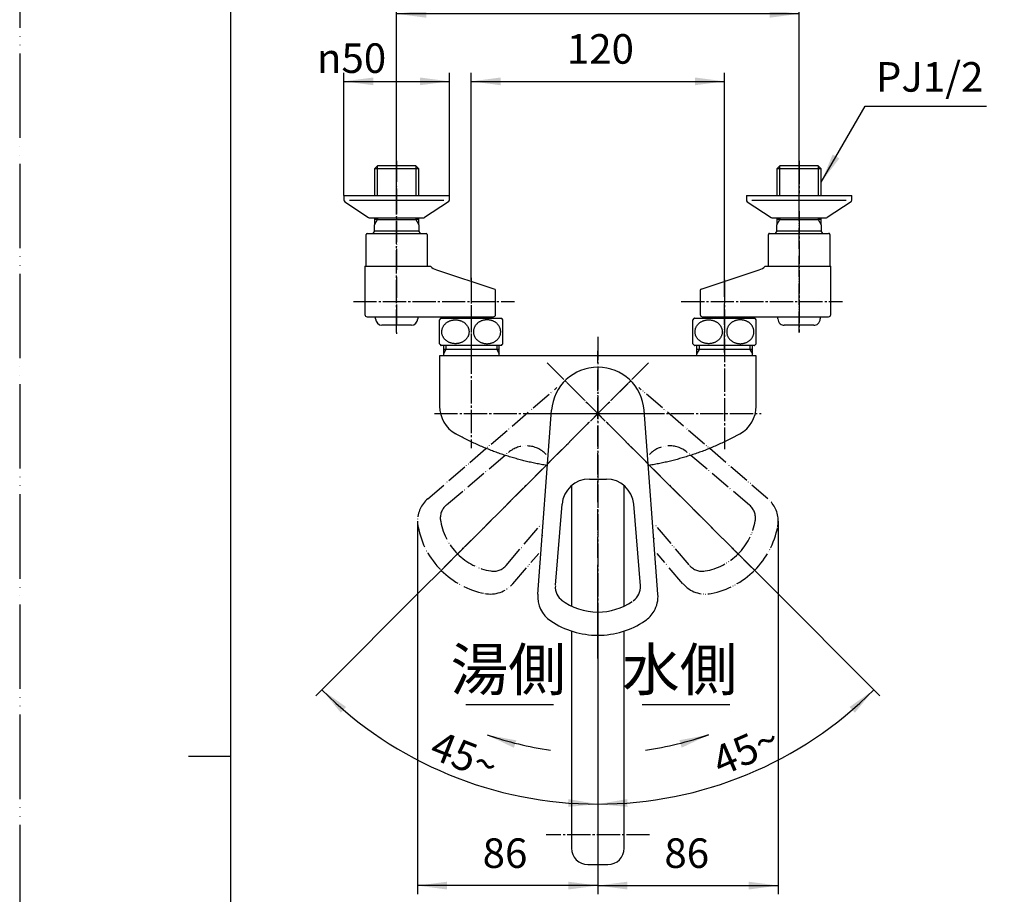
# Model space of a CAD drawing. Units: millimetres. Extents: x 0 to 840, y 0 to 1188.
# Drawn here: x 0 to 467, y 529 to 943 of the extents above; entities that cross this region are included whole.
import ezdxf

# ---------------------------------------------------------------- set-up
doc = ezdxf.new("R2010")
doc.units = ezdxf.units.MM
doc.linetypes.add('DASH_CENTER', pattern=[14, 11, -1, 1, -1])
doc.linetypes.add('PHANTOM', pattern=[13, 10, -1, 0, -1, 0, -1])
for name, color, linetype in [('1', 7, 'Continuous'), ('11', 7, 'Continuous'), ('寸法線', 7, 'Continuous'), ('ﾚｲﾔｰ1', 7, 'Continuous')]:
    doc.layers.add(name, color=color, linetype=linetype)
doc.styles.add('CONVERTER_11', font='MS Mincho.ttf', dxfattribs={"width": 0.89})
doc.styles.add('CONVERTER_12', font='txt.shx', dxfattribs={"width": 0.9})
doc.dimstyles.new('ME10_DIM_10', dxfattribs={"dimtxt": 14, "dimasz": 14, "dimexe": 4, "dimexo": 0, "dimgap": 4, "dimtad": 1, "dimdsep": 46, "dimtxsty": 'CONVERTER_12', "dimsah": 1, "dimcen": 0.09, "dimclrd": 2, "dimclre": 2, "dimclrt": 7, "dimadec": 0, "dimazin": 0, "dimtfac": 1, "dimtdec": 4, "dimtix": 1, "dimtmove": 0, "dimatfit": 3, "dimfxl": 1, "dimtolj": 1, "dimtzin": 0, "dimarcsym": 0})
doc.dimstyles.new('ME10_DIM_15', dxfattribs={"dimtxt": 14, "dimasz": 14, "dimexe": 4, "dimexo": 0, "dimgap": 4, "dimtad": 1, "dimdsep": 46, "dimtxsty": 'CONVERTER_11', "dimsah": 1, "dimcen": 0.09, "dimclrd": 2, "dimclre": 2, "dimclrt": 7, "dimadec": 0, "dimazin": 0, "dimtfac": 1, "dimtdec": 4, "dimtix": 1, "dimtmove": 0, "dimatfit": 3, "dimfxl": 1, "dimtolj": 1, "dimtzin": 0, "dimarcsym": 0})
doc.dimstyles.new('ME10_DIM_16', dxfattribs={"dimtxt": 14, "dimasz": 14, "dimexe": 4, "dimexo": 0, "dimgap": 4, "dimtad": 1, "dimdsep": 46, "dimtxsty": 'CONVERTER_12', "dimsah": 1, "dimcen": 0.09, "dimclrd": 2, "dimclre": 2, "dimclrt": 7, "dimadec": 0, "dimazin": 0, "dimtfac": 1, "dimtdec": 4, "dimtix": 1, "dimtmove": 0, "dimatfit": 3, "dimfxl": 1, "dimtolj": 1, "dimtzin": 0, "dimarcsym": 0})
doc.dimstyles.new('ME10_DIM_19', dxfattribs={"dimtxt": 14, "dimasz": 14, "dimexe": 4, "dimexo": 0, "dimgap": 4, "dimtad": 1, "dimdsep": 46, "dimtxsty": 'CONVERTER_12', "dimsah": 1, "dimcen": 0.09, "dimclrd": 2, "dimclre": 2, "dimclrt": 7, "dimadec": 0, "dimazin": 0, "dimtfac": 1, "dimtdec": 4, "dimtix": 1, "dimtmove": 0, "dimatfit": 3, "dimfxl": 1, "dimtolj": 1, "dimtzin": 0, "dimarcsym": 0})
doc.dimstyles.new('ME10_DIM_20', dxfattribs={"dimtxt": 14, "dimasz": 14, "dimexe": 4, "dimexo": 0, "dimgap": 4, "dimtad": 1, "dimdsep": 46, "dimtxsty": 'CONVERTER_12', "dimsah": 1, "dimcen": 0.09, "dimclrd": 2, "dimclre": 2, "dimclrt": 7, "dimadec": 0, "dimazin": 0, "dimtfac": 1, "dimtdec": 4, "dimtix": 1, "dimtmove": 0, "dimatfit": 3, "dimfxl": 1, "dimtolj": 1, "dimtzin": 0, "dimarcsym": 0})
doc.dimstyles.new('ME10_DIM_21', dxfattribs={"dimtxt": 14, "dimasz": 14, "dimexe": 4, "dimexo": 0, "dimgap": 4, "dimtad": 1, "dimdsep": 46, "dimtxsty": 'CONVERTER_12', "dimsah": 1, "dimcen": 0.09, "dimclrd": 2, "dimclre": 2, "dimclrt": 7, "dimadec": 0, "dimazin": 0, "dimtfac": 1, "dimtdec": 4, "dimtix": 1, "dimtmove": 0, "dimatfit": 3, "dimfxl": 1, "dimtolj": 1, "dimtzin": 0, "dimarcsym": 0})
doc.dimstyles.new('ME10_DIM_22', dxfattribs={"dimtxt": 14, "dimasz": 14, "dimexe": 4, "dimexo": 0, "dimgap": 4, "dimtad": 1, "dimdsep": 46, "dimtxsty": 'CONVERTER_12', "dimsah": 1, "dimcen": 0.09, "dimclrd": 2, "dimclre": 2, "dimclrt": 7, "dimadec": 0, "dimazin": 0, "dimtfac": 1, "dimtdec": 4, "dimtix": 1, "dimtmove": 0, "dimatfit": 3, "dimfxl": 1, "dimtolj": 1, "dimtzin": 0, "dimarcsym": 0})
doc.dimstyles.get("Standard").update_dxf_attribs({"dimtxt": 0.18, "dimasz": 0.18, "dimexe": 0.18, "dimexo": 0.0625, "dimgap": 0.09, "dimtad": 0, "dimtih": 1, "dimtoh": 1, "dimdec": 4, "dimzin": 0, "dimdsep": 46, "dimtxsty": 'Standard', "dimcen": 0.09, "dimadec": 0, "dimazin": 0, "dimtfac": 1, "dimtdec": 4, "dimtofl": 0, "dimtmove": 0, "dimatfit": 3, "dimfxl": 1, "dimtolj": 1, "dimtzin": 0, "dimarcsym": 0})

# ---------------------------------------------------------------- blocks, each defined once
blk = doc.blocks.new('開示A4')
at = {"layer": '1', "color": 4, "linetype": 'PHANTOM'}
blk.add_line((0, 297), (0, 0), dxfattribs=at)
at = {"layer": '1', "color": 7, "linetype": 'Continuous'}
for p, q in [((25, 148.5), (25, 287)), ((25, 10), (25, 148.5))]:
    blk.add_line(p, q, dxfattribs=at)
at = {"layer": '1', "color": 2, "linetype": 'Continuous'}
blk.add_line((25, 148.5), (20, 148.5), dxfattribs=at)
blk = doc.blocks.new('03-83A-50K__1', base_point=(479.5, 640.65))
at = {"color": 7, "linetype": 'Continuous'}
for p, q in [((353.27, 826.3), (384.34, 826.3)), ((325.58, 802.3), (325.58, 801.68))]:
    blk.add_line(p, q, dxfattribs=at)
at = {"layer": '1', "color": 7, "linetype": 'Continuous'}
for p, q in [((354.84, 826.3), (354.84, 841.3)), ((355.34, 841.8), (383.34, 841.8)), ((383.84, 841.3), (383.84, 826.3)), ((384.34, 803.3), (384.34, 826.3)), ((322.88, 815.39), (350.39, 824.5)), ((322.48, 814.9), (322.48, 803.3)), ((323.48, 802.3), (355.84, 802.3)), ((355.84, 802.3), (383.34, 802.3))]:
    blk.add_line(p, q, dxfattribs=at)
for centre, radius, start, end in [((355.34, 841.3), 0.5, 90, 180), ((383.34, 841.3), 0.5, 0, 90), ((349.34, 829.39), 5, 282.1993, 321.8226), ((322.98, 814.9), 0.5, 102.1993, 180), ((323.48, 803.3), 1, 180, 270), ((383.34, 803.3), 1, 270, 0)]:
    blk.add_arc(centre, radius, start, end, dxfattribs=at)
blk = doc.blocks.new('32-3-M2K', base_point=(672.26, 895.78))
at = {"layer": '1', "color": 7, "linetype": 'Continuous'}
for p, q in [((318.98, 789.53), (318.98, 800.83)), ((319.72, 801.68), (348.24, 801.68)), ((348.98, 789.53), (348.98, 800.83)), ((348.24, 788.68), (319.72, 788.68))]:
    blk.add_line(p, q, dxfattribs=at)
for centre, radius, start, end in [((327.23, 795.18), 10, 139.9948, 145.5885), ((319.72, 801.48), 0.2, 90, 139.9948), ((348.24, 801.48), 0.2, 40.0052, 90), ((340.73, 795.18), 10, 34.4115, 40.0052), ((327.23, 795.18), 10, 214.4115, 220.0052), ((319.72, 788.88), 0.2, 220.0052, 270), ((348.24, 788.88), 0.2, 270, 319.9948), ((340.73, 795.18), 10, 319.9948, 325.5885)]:
    blk.add_arc(centre, radius, start, end, dxfattribs=at)
for points in [[(320.05, 794.69), (320.07, 794.52), (320.11, 794.2), (320.24, 793.71), (320.41, 793.24), (320.63, 792.78), (320.89, 792.35), (321.19, 791.93), (321.53, 791.54), (321.92, 791.17), (322.33, 790.84), (322.78, 790.54), (323.25, 790.28), (323.75, 790.05), (324.27, 789.86), (324.81, 789.71), (325.36, 789.61), (325.92, 789.54), (326.48, 789.52), (327.04, 789.54), (327.6, 789.61), (328.15, 789.71), (328.69, 789.86), (329.21, 790.05), (329.71, 790.28), (330.18, 790.54), (330.63, 790.84), (331.05, 791.17), (331.43, 791.54), (331.77, 791.93), (332.08, 792.35), (332.34, 792.78), (332.55, 793.24), (332.72, 793.71), (332.85, 794.2), (332.92, 794.69), (332.94, 795.18), (332.92, 795.68), (332.85, 796.17), (332.72, 796.65), (332.55, 797.12), (332.34, 797.58), (332.08, 798.02), (331.77, 798.43), (331.43, 798.82), (331.05, 799.19), (330.63, 799.52), (330.18, 799.82), (329.71, 800.08), (329.21, 800.31), (328.69, 800.5), (328.15, 800.65), (327.6, 800.75), (327.04, 800.82), (326.48, 800.84), (325.92, 800.82), (325.36, 800.75), (324.81, 800.65), (324.27, 800.5), (323.75, 800.31), (323.25, 800.08), (322.78, 799.82), (322.33, 799.52), (321.92, 799.19), (321.53, 798.82), (321.19, 798.43), (320.89, 798.02), (320.63, 797.58), (320.41, 797.12), (320.24, 796.65), (320.12, 796.17), (320.04, 795.68), (320.02, 795.18), (320.04, 794.85), (320.05, 794.69)], [(347.91, 794.69), (347.89, 794.52), (347.85, 794.2), (347.72, 793.71), (347.55, 793.24), (347.34, 792.78), (347.08, 792.35), (346.77, 791.93), (346.43, 791.54), (346.05, 791.17), (345.63, 790.84), (345.18, 790.54), (344.71, 790.28), (344.21, 790.05), (343.69, 789.86), (343.15, 789.71), (342.6, 789.61), (342.04, 789.54), (341.48, 789.52), (340.92, 789.54), (340.36, 789.61), (339.81, 789.71), (339.27, 789.86), (338.75, 790.05), (338.25, 790.28), (337.78, 790.54), (337.33, 790.84), (336.92, 791.17), (336.53, 791.54), (336.19, 791.93), (335.89, 792.35), (335.63, 792.78), (335.41, 793.24), (335.24, 793.71), (335.12, 794.2), (335.04, 794.69), (335.02, 795.18), (335.04, 795.68), (335.12, 796.17), (335.24, 796.65), (335.41, 797.12), (335.63, 797.58), (335.89, 798.02), (336.19, 798.43), (336.53, 798.82), (336.92, 799.19), (337.33, 799.52), (337.78, 799.82), (338.25, 800.08), (338.75, 800.31), (339.27, 800.5), (339.81, 800.65), (340.36, 800.75), (340.92, 800.82), (341.48, 800.84), (342.04, 800.82), (342.6, 800.75), (343.15, 800.65), (343.69, 800.5), (344.21, 800.31), (344.71, 800.08), (345.18, 799.82), (345.63, 799.52), (346.05, 799.19), (346.43, 798.82), (346.77, 798.43), (347.08, 798.02), (347.34, 797.58), (347.55, 797.12), (347.72, 796.65), (347.85, 796.17), (347.92, 795.68), (347.95, 795.18), (347.92, 794.85), (347.91, 794.69)]]:
    blk.add_open_spline(points, degree=3, knots=[0, 0, 0, 0, 0.495943, 0.991842, 1.494113, 1.996307, 2.508111, 3.01982, 3.543078, 4.066241, 4.601424, 5.136522, 5.682676, 6.228763, 6.783702, 7.338594, 7.89919, 8.459763, 9.022303, 9.584843, 10.145415, 10.706011, 11.260904, 11.815843, 12.36193, 12.908084, 13.443181, 13.978365, 14.501527, 15.024786, 15.536495, 16.048299, 16.550492, 17.052764, 17.548663, 18.044606, 18.538317, 19.032028, 19.527971, 20.02387, 20.526141, 21.028335, 21.540139, 22.051847, 22.575106, 23.098269, 23.633452, 24.16855, 24.714704, 25.260791, 25.81573, 26.370622, 26.931218, 27.491791, 28.054331, 28.616871, 29.177443, 29.738039, 30.292932, 30.847871, 31.393958, 31.940112, 32.475209, 33.010393, 33.533555, 34.056814, 34.568523, 35.080327, 35.58252, 36.084791, 36.58069, 37.076634, 37.570345, 38.064056, 38.064056, 38.064056, 38.064056], dxfattribs=at)
blk = doc.blocks.new('78-3A-C4K__2', base_point=(480.1, 924.58))
at = {"color": 7, "linetype": 'Continuous'}
blk.add_line((346.97, 857.45), (391.71, 857.45), dxfattribs=at)
at = {"layer": '1', "color": 7, "linetype": 'Continuous'}
for p, q in [((344.34, 859.81), (394.34, 859.81)), ((344.34, 859.81), (344.34, 857.59)), ((394.34, 857.59), (394.34, 859.81)), ((344.71, 856.81), (356.06, 849.33)), ((393.96, 856.81), (382.61, 849.33)), ((356.69, 849.11), (381.99, 849.11))]:
    blk.add_line(p, q, dxfattribs=at)
for centre, start, end in [((345.34, 857.59), 180, 231.3402), ((393.34, 857.59), 308.6598, 0), ((356.69, 850.11), 231.3402, 270), ((381.99, 850.11), 270, 308.6598)]:
    blk.add_arc(centre, 1, start, end, dxfattribs=at)
blk = doc.blocks.new('38-98AXK__4', base_point=(387.27, 407.42))
at = {"layer": '1', "color": 7, "linetype": 'Continuous'}
for p, q in [((359.34, 801.3), (359.34, 802.3)), ((376.34, 798.3), (362.34, 798.3)), ((379.34, 802.3), (379.34, 801.3))]:
    blk.add_line(p, q, dxfattribs=at)
for centre, start, end in [((362.34, 801.3), 180, 230.134), ((362.34, 801.3), 230.134, 270), ((376.34, 801.3), 270, 309.866), ((376.34, 801.3), 309.866, 0)]:
    blk.add_arc(centre, 3, start, end, dxfattribs=at)
blk = doc.blocks.new('39-918B-M11K__5', base_point=(-2474.04, -2240.64))
at = {"layer": '1', "color": 7, "linetype": 'Continuous'}
for p, q in [((358.84, 872.41), (360.24, 873.81)), ((378.44, 873.81), (360.24, 873.81)), ((378.44, 873.81), (379.84, 872.41)), ((358.84, 872.41), (358.84, 859.81)), ((379.84, 872.41), (358.84, 872.41)), ((379.84, 859.81), (379.84, 872.41)), ((358.84, 849.11), (358.84, 848.31)), ((360.24, 848.31), (358.84, 848.31)), ((358.84, 848.31), (358.84, 845.89)), ((358.84, 842.95), (358.84, 845.89)), ((360.24, 848.31), (378.44, 848.31)), ((379.84, 848.31), (378.44, 848.31)), ((379.84, 848.31), (379.84, 849.11)), ((379.84, 845.89), (379.84, 848.31)), ((379.84, 845.89), (379.84, 842.95)), ((358.84, 842.95), (358.03, 841.8)), ((358.84, 842.95), (379.84, 842.95)), ((380.65, 841.8), (379.84, 842.95))]:
    blk.add_line(p, q, dxfattribs=at)
at = {"layer": '1', "color": 2, "linetype": 'Continuous'}
for p, q in [((360.24, 859.81), (360.24, 873.81)), ((378.44, 873.81), (378.44, 859.81)), ((358.84, 845.89), (360.24, 848.31)), ((360.24, 849.11), (360.24, 848.31)), ((378.44, 849.11), (378.44, 848.31)), ((378.44, 848.31), (379.84, 845.89))]:
    blk.add_line(p, q, dxfattribs=at)
at = {"layer": '1', "color": 2, "linetype": 'DASH_CENTER'}
blk.add_line((369.34, 876.18), (369.34, 860.88), dxfattribs=at)
blk = doc.blocks.new('35-6A-8-C2K__6', base_point=(499.46, 944.14))
at = {"layer": '1', "color": 7, "linetype": 'Continuous'}
for p, q in [((325.58, 801.61), (325.58, 802.3)), ((342.38, 802.3), (342.38, 801.61))]:
    blk.add_line(p, q, dxfattribs=at)
blk = doc.blocks.new('U3-83BF-50__7', base_point=(2095.02, 1819.96))
at = {"layer": '1', "color": 4, "linetype": 'PHANTOM'}
for p, q in [((369.34, 860.88), (369.34, 876.8)), ((369.34, 794.8), (369.34, 860.88)), ((333.98, 785.3), (333.98, 820.8))]:
    blk.add_line(p, q, dxfattribs=at)
for name, p in [('39-918B-M11K__5', (-2474.04, -2240.64)), ('78-3A-C4K__2', (480.1, 924.58)), ('03-83A-50K__1', (479.5, 640.65)), ('32-3-M2K', (672.26, 895.78))]:
    blk.add_blockref(name, p)
at = {"layer": '1'}
for name, p in [('35-6A-8-C2K__6', (499.46, 944.14)), ('38-98AXK__4', (387.27, 407.42))]:
    blk.add_blockref(name, p, dxfattribs=at)
blk = doc.blocks.new('32-3K', base_point=(-643.9, 402.21))
at = {"layer": '1', "color": 7, "linetype": 'Continuous'}
for p, q in [((198.98, 789.53), (198.98, 800.83)), ((199.72, 801.68), (228.24, 801.68)), ((228.98, 789.53), (228.98, 800.83)), ((228.24, 788.68), (199.72, 788.68))]:
    blk.add_line(p, q, dxfattribs=at)
for centre, radius, start, end in [((207.23, 795.18), 10, 139.9948, 145.5885), ((199.72, 801.48), 0.2, 90, 139.9948), ((228.24, 801.48), 0.2, 40.0052, 90), ((220.73, 795.18), 10, 34.4115, 40.0052), ((207.23, 795.18), 10, 214.4115, 220.0052), ((199.72, 788.88), 0.2, 220.0052, 270), ((228.24, 788.88), 0.2, 270, 319.9948), ((220.73, 795.18), 10, 319.9948, 325.5885)]:
    blk.add_arc(centre, radius, start, end, dxfattribs=at)
for points in [[(200.05, 794.69), (200.07, 794.52), (200.11, 794.2), (200.24, 793.71), (200.41, 793.24), (200.63, 792.78), (200.89, 792.35), (201.19, 791.93), (201.53, 791.54), (201.92, 791.17), (202.33, 790.84), (202.78, 790.54), (203.25, 790.28), (203.75, 790.05), (204.27, 789.86), (204.81, 789.71), (205.36, 789.61), (205.92, 789.54), (206.48, 789.52), (207.04, 789.54), (207.6, 789.61), (208.15, 789.71), (208.69, 789.86), (209.21, 790.05), (209.71, 790.28), (210.18, 790.54), (210.63, 790.84), (211.05, 791.17), (211.43, 791.54), (211.77, 791.93), (212.08, 792.35), (212.34, 792.78), (212.55, 793.24), (212.72, 793.71), (212.85, 794.2), (212.92, 794.69), (212.94, 795.18), (212.92, 795.68), (212.85, 796.17), (212.72, 796.65), (212.55, 797.12), (212.34, 797.58), (212.08, 798.02), (211.77, 798.43), (211.43, 798.82), (211.05, 799.19), (210.63, 799.52), (210.18, 799.82), (209.71, 800.08), (209.21, 800.31), (208.69, 800.5), (208.15, 800.65), (207.6, 800.75), (207.04, 800.82), (206.48, 800.84), (205.92, 800.82), (205.36, 800.75), (204.81, 800.65), (204.27, 800.5), (203.75, 800.31), (203.25, 800.08), (202.78, 799.82), (202.33, 799.52), (201.92, 799.19), (201.53, 798.82), (201.19, 798.43), (200.89, 798.02), (200.63, 797.58), (200.41, 797.12), (200.24, 796.65), (200.12, 796.17), (200.04, 795.68), (200.02, 795.18), (200.04, 794.85), (200.05, 794.69)], [(227.91, 794.69), (227.89, 794.52), (227.85, 794.2), (227.72, 793.71), (227.55, 793.24), (227.34, 792.78), (227.08, 792.35), (226.77, 791.93), (226.43, 791.54), (226.05, 791.17), (225.63, 790.84), (225.18, 790.54), (224.71, 790.28), (224.21, 790.05), (223.69, 789.86), (223.15, 789.71), (222.6, 789.61), (222.04, 789.54), (221.48, 789.52), (220.92, 789.54), (220.36, 789.61), (219.81, 789.71), (219.27, 789.86), (218.75, 790.05), (218.25, 790.28), (217.78, 790.54), (217.33, 790.84), (216.92, 791.17), (216.53, 791.54), (216.19, 791.93), (215.89, 792.35), (215.63, 792.78), (215.41, 793.24), (215.24, 793.71), (215.12, 794.2), (215.04, 794.69), (215.02, 795.18), (215.04, 795.68), (215.12, 796.17), (215.24, 796.65), (215.41, 797.12), (215.63, 797.58), (215.89, 798.02), (216.19, 798.43), (216.53, 798.82), (216.92, 799.19), (217.33, 799.52), (217.78, 799.82), (218.25, 800.08), (218.75, 800.31), (219.27, 800.5), (219.81, 800.65), (220.36, 800.75), (220.92, 800.82), (221.48, 800.84), (222.04, 800.82), (222.6, 800.75), (223.15, 800.65), (223.69, 800.5), (224.21, 800.31), (224.71, 800.08), (225.18, 799.82), (225.63, 799.52), (226.05, 799.19), (226.43, 798.82), (226.77, 798.43), (227.08, 798.02), (227.34, 797.58), (227.55, 797.12), (227.72, 796.65), (227.85, 796.17), (227.92, 795.68), (227.95, 795.18), (227.92, 794.85), (227.91, 794.69)]]:
    blk.add_open_spline(points, degree=3, knots=[0, 0, 0, 0, 0.495943, 0.991842, 1.494113, 1.996307, 2.508111, 3.01982, 3.543078, 4.066241, 4.601424, 5.136522, 5.682676, 6.228763, 6.783702, 7.338594, 7.89919, 8.459763, 9.022303, 9.584843, 10.145415, 10.706011, 11.260904, 11.815843, 12.36193, 12.908084, 13.443181, 13.978365, 14.501527, 15.024786, 15.536495, 16.048299, 16.550492, 17.052764, 17.548663, 18.044606, 18.538317, 19.032028, 19.527971, 20.02387, 20.526141, 21.028335, 21.540139, 22.051847, 22.575106, 23.098269, 23.633452, 24.16855, 24.714704, 25.260791, 25.81573, 26.370622, 26.931218, 27.491791, 28.054331, 28.616871, 29.177443, 29.738039, 30.292932, 30.847871, 31.393958, 31.940112, 32.475209, 33.010393, 33.533555, 34.056814, 34.568523, 35.080327, 35.58252, 36.084791, 36.58069, 37.076634, 37.570345, 38.064056, 38.064056, 38.064056, 38.064056], dxfattribs=at)
blk = doc.blocks.new('35-6A-8-C2K__8', base_point=(205.58, 801.68))
at = {"color": 7, "linetype": 'Continuous'}
for p, q in [((205.58, 801.68), (205.58, 802.3)), ((222.38, 801.68), (222.38, 802.3))]:
    blk.add_line(p, q, dxfattribs=at)
blk = doc.blocks.new('78-3A-C4K__9', base_point=(335.9, 923.96))
at = {"color": 7, "linetype": 'Continuous'}
blk.add_line((156.26, 857.45), (201, 857.45), dxfattribs=at)
at = {"layer": '1', "color": 7, "linetype": 'Continuous'}
for p, q in [((153.63, 859.81), (203.63, 859.81)), ((153.63, 859.81), (153.63, 857.59)), ((203.63, 857.59), (203.63, 859.81)), ((154, 856.81), (165.35, 849.33)), ((203.25, 856.81), (191.9, 849.33)), ((165.98, 849.11), (191.27, 849.11))]:
    blk.add_line(p, q, dxfattribs=at)
for centre, start, end in [((154.63, 857.59), 180, 231.3402), ((202.63, 857.59), 308.6598, 0), ((165.98, 850.11), 231.3402, 270), ((191.27, 850.11), 270, 308.6598)]:
    blk.add_arc(centre, 1, start, end, dxfattribs=at)
blk = doc.blocks.new('38-98AXK__11', base_point=(160.69, 581.33))
at = {"layer": '1', "color": 7, "linetype": 'Continuous'}
for p, q in [((168.63, 801.3), (168.63, 802.3)), ((185.63, 798.3), (171.63, 798.3)), ((188.63, 802.3), (188.63, 801.3))]:
    blk.add_line(p, q, dxfattribs=at)
for centre, start, end in [((171.63, 801.3), 180, 270), ((185.63, 801.3), 270, 0)]:
    blk.add_arc(centre, 3, start, end, dxfattribs=at)
blk = doc.blocks.new('39-918B-M11K__12', base_point=(3022.01, -2241.26))
at = {"layer": '1', "color": 7, "linetype": 'Continuous'}
for p, q in [((168.13, 872.41), (169.53, 873.81)), ((187.73, 873.81), (169.53, 873.81)), ((187.73, 873.81), (189.13, 872.41)), ((168.13, 872.41), (168.13, 859.81)), ((189.13, 872.41), (168.13, 872.41)), ((189.13, 859.81), (189.13, 872.41)), ((168.13, 849.11), (168.13, 848.31)), ((169.53, 848.31), (168.13, 848.31)), ((168.13, 848.31), (168.13, 845.89)), ((168.13, 842.95), (168.13, 845.89)), ((169.53, 848.31), (187.73, 848.31)), ((189.13, 848.31), (187.73, 848.31)), ((189.13, 848.31), (189.13, 849.11)), ((189.13, 845.89), (189.13, 848.31)), ((189.13, 845.89), (189.13, 842.95)), ((168.13, 842.95), (167.32, 841.8)), ((168.13, 842.95), (189.13, 842.95)), ((189.93, 841.8), (189.13, 842.95))]:
    blk.add_line(p, q, dxfattribs=at)
at = {"layer": '1', "color": 2, "linetype": 'Continuous'}
for p, q in [((169.53, 859.81), (169.53, 873.81)), ((187.73, 873.81), (187.73, 859.81)), ((168.13, 845.89), (169.53, 848.31)), ((169.53, 849.11), (169.53, 848.31)), ((187.73, 849.11), (187.73, 848.31)), ((187.73, 848.31), (189.13, 845.89))]:
    blk.add_line(p, q, dxfattribs=at)
blk = doc.blocks.new('03-83A-50K__13', base_point=(336.5, 640.03))
at = {"color": 7, "linetype": 'Continuous'}
blk.add_line((163.63, 826.3), (194.7, 826.3), dxfattribs=at)
at = {"layer": '1', "color": 7, "linetype": 'Continuous'}
for p, q in [((164.13, 826.3), (164.13, 841.3)), ((164.63, 841.8), (192.63, 841.8)), ((193.13, 841.3), (193.13, 826.3)), ((163.63, 826.3), (163.63, 803.3)), ((197.57, 824.5), (225.09, 815.39)), ((225.48, 803.3), (225.48, 814.9)), ((164.63, 802.3), (192.13, 802.3)), ((192.13, 802.3), (224.48, 802.3))]:
    blk.add_line(p, q, dxfattribs=at)
for centre, radius, start, end in [((164.63, 841.3), 0.5, 90, 180), ((192.63, 841.3), 0.5, 0, 90), ((198.63, 829.39), 5, 218.1774, 257.8007), ((224.98, 814.9), 0.5, 0, 77.8007), ((164.63, 803.3), 1, 180, 270), ((224.48, 803.3), 1, 270, 0)]:
    blk.add_arc(centre, radius, start, end, dxfattribs=at)
blk = doc.blocks.new('U3-83BF-50__14', base_point=(2060.54, 1819.1))
at = {"layer": '1', "color": 4, "linetype": 'PHANTOM'}
for p, q in [((178.63, 876.18), (178.63, 860.88)), ((178.63, 860.88), (178.63, 794.18)), ((213.98, 820.8), (213.98, 784.68))]:
    blk.add_line(p, q, dxfattribs=at)
for name, p in [('39-918B-M11K__12', (3022.01, -2241.26)), ('78-3A-C4K__9', (335.9, 923.96)), ('03-83A-50K__13', (336.5, 640.03)), ('32-3K', (-643.9, 402.21)), ('35-6A-8-C2K__8', (205.58, 801.68))]:
    blk.add_blockref(name, p)
at = {"layer": '1'}
blk.add_blockref('38-98AXK__11', (160.69, 581.33), dxfattribs=at)
blk = doc.blocks.new('27-23-M1', base_point=(2950, 425))
at = {"layer": '1', "color": 4, "linetype": 'PHANTOM'}
for p, q in [((273.98, 648.4), (273.98, 786.1)), ((197.61, 680.03), (290.24, 772.66)), ((350.35, 680.03), (257.72, 772.66)), ((273.98, 640.45), (273.98, 674.75))]:
    blk.add_line(p, q, dxfattribs=at)
at = {"layer": '1', "color": 4, "linetype": 'DASH_CENTER'}
blk.add_line((247.39, 756.4), (300.58, 756.4), dxfattribs=at)
at = {"layer": '1', "color": 5, "linetype": 'PHANTOM'}
for centre, start, end in [((240.03, 728.12), 43.4796, 130.2763), ((307.93, 728.13), 49.7083, 136.5577)]:
    blk.add_arc(centre, 13, start, end, dxfattribs=at)
at = {"layer": '1', "color": 7, "linetype": 'Continuous'}
for centre, start, end in [((269.97, 712.4), 90, 175.2763), ((278, 712.4), 4.7083, 90)]:
    blk.add_arc(centre, 13, start, end, dxfattribs=at)
at = {"layer": '寸法線', "color": 7}
for p in [(273.98, 778.4), (247.59, 698.64), (300.48, 697.19)]:
    blk.add_point(p, dxfattribs=at)
at = {"layer": 'ﾚｲﾔｰ1', "color": 5, "linetype": 'PHANTOM'}
for p, q in [((193.37, 716.06), (254.55, 768.7)), ((354.59, 716.06), (293.42, 768.7)), ((202.31, 713.19), (231.63, 738.04)), ((345.87, 713.01), (316.34, 738.04)), ((230.59, 684.51), (246.98, 703.84)), ((317.19, 684.73), (300.99, 703.85)), ((233.64, 675.79), (245.95, 690.09)), ((314.32, 675.79), (302.02, 690.09))]:
    blk.add_line(p, q, dxfattribs=at)
at = {"layer": 'ﾚｲﾔｰ1', "color": 7, "linetype": 'Continuous'}
for p, q in [((245.51, 670.87), (252.04, 758.04)), ((302.45, 670.87), (295.92, 758.04)), ((269.97, 725.4), (278, 725.4)), ((253.85, 675.17), (257.02, 713.47)), ((294.13, 674.89), (290.95, 713.47))]:
    blk.add_line(p, q, dxfattribs=at)
for centre, radius, start, end in [((273.98, 756.4), 22, 4.2872, 175.7127), ((261.81, 674.29), 8, 175.7127, 234.5742), ((286.15, 674.29), 8, 305.4258, 4.2873), ((259.47, 669.83), 14, 175.7127, 236.0701), ((273.98, 691.4), 29, 233.0257, 270), ((273.98, 691.4), 29, 270, 304.2046), ((288.49, 669.83), 14, 330, 4.2873), ((288.49, 669.83), 14, 303.9299, 330), ((273.98, 691.4), 40, 236.0701, 270), ((273.98, 691.4), 40, 270, 303.9299)]:
    blk.add_arc(centre, radius, start, end, dxfattribs=at)
at = {"layer": 'ﾚｲﾔｰ1', "color": 5, "linetype": 'PHANTOM'}
for centre, radius, start, end in [((202.5, 705.45), 14, 130.7127, 180), ((345.46, 705.45), 14, 0, 49.2873), ((207.31, 706.95), 8, 130.7127, 189.5742), ((340.65, 706.95), 8, 350.4258, 49.2873), ((202.5, 705.45), 14, 180, 191.0701), ((228.02, 710.44), 29, 188.0257, 225), ((319.94, 710.44), 29, 315, 350.4258), ((345.46, 705.45), 14, 348.9299, 0), ((228.02, 710.44), 40, 191.0701, 225), ((319.94, 710.44), 40, 315, 348.9299), ((228.02, 710.44), 29, 225, 260.4258), ((319.94, 710.44), 29, 279.5742, 315), ((228.02, 710.44), 40, 225, 258.9299), ((224.53, 689.73), 8, 260.4258, 319.2873), ((323.44, 689.73), 8, 220.7127, 279.5742), ((319.94, 710.44), 40, 281.0701, 315), ((223.03, 684.92), 14, 258.9299, 319.2873), ((324.94, 684.92), 14, 220.7127, 281.0701)]:
    blk.add_arc(centre, radius, start, end, dxfattribs=at)
blk = doc.blocks.new('61-129B-M1', base_point=(60, 1461))
at = {"layer": '1', "color": 7, "linetype": 'Continuous'}
for p, q in [((261.48, 722.24), (261.48, 665.23)), ((286.48, 665.23), (286.48, 722.25)), ((261.48, 653.4), (261.48, 550.56)), ((286.48, 550.56), (286.48, 653.4)), ((269.24, 542.8), (278.72, 542.8)), ((267.74, 413.9), (280.22, 413.9)), ((428, 413.94), (463.62, 413.94)), ((488.48, 411.24), (615, 383.48)), ((259.98, 406.14), (259.98, 396.9)), ((287.98, 406.14), (287.98, 396.9)), ((423.5, 409.44), (423.5, 397.94)), ((259.98, 396.9), (259.98, 395.4)), ((259.98, 396.9), (287.98, 396.9)), ((287.98, 396.9), (287.98, 395.4)), ((423.5, 397.94), (423.5, 396.94)), ((423.5, 397.94), (451.5, 397.94)), ((427.5, 396.94), (423.5, 396.94)), ((427.5, 396.94), (447.5, 396.94)), ((427.5, 396.44), (427.5, 396.94)), ((450.5, 396.94), (447.5, 396.94)), ((447.5, 396.94), (447.5, 396.44)), ((451.5, 396.94), (450.5, 396.94)), ((451.5, 397.94), (463.62, 397.94)), ((451.5, 397.94), (451.5, 396.94)), ((259.98, 395.4), (261.48, 395.4)), ((259.98, 395.4), (259.98, 370.63)), ((287.98, 395.4), (286.48, 395.4)), ((287.98, 395.4), (287.98, 370.63)), ((485.05, 395.61), (615, 367.1)), ((251.48, 383.47), (251.48, 386.26)), ((251.48, 377.4), (251.48, 383.47)), ((251.98, 386.76), (252.48, 386.76)), ((252.48, 386.76), (259.98, 386.76)), ((287.98, 386.76), (295.98, 386.76)), ((296.48, 386.26), (296.48, 374.9)), ((615, 383.48), (615, 386.3)), ((615, 367.1), (615, 383.48)), ((615.5, 386.8), (657, 386.8)), ((657, 386.8), (659.5, 386.8)), ((660, 370.44), (660, 386.3)), ((251.48, 373.15), (251.48, 377.4)), ((296.48, 363.37), (296.48, 374.9)), ((251.48, 373.15), (251.48, 363.37)), ((251.48, 365.61), (251.48, 364)), ((251.48, 365.61), (251.48, 365.42)), ((615, 367.1), (615, 357.94))]:
    blk.add_line(p, q, dxfattribs=at)
at = {"layer": '1', "color": 4, "linetype": 'PHANTOM'}
for p, q in [((273.98, 417.9), (273.98, 355.84)), ((437.5, 414.94), (437.5, 380.69)), ((617.93, 374.65), (486.76, 403.43)), ((637.5, 390.25), (637.5, 354.25)), ((614.25, 372.9), (617.25, 372.9))]:
    blk.add_line(p, q, dxfattribs=at)
at = {"layer": '1', "color": 4, "linetype": 'DASH_CENTER'}
blk.add_line((420.5, 405.94), (463.62, 405.94), dxfattribs=at)
at = {"layer": '1', "color": 7, "linetype": 'Continuous'}
for centre, radius, start, end in [((269.24, 550.56), 7.76, 180, 270), ((278.72, 550.56), 7.76, 270, 0), ((267.74, 406.14), 7.76, 90, 180), ((280.22, 406.14), 7.76, 0, 90), ((428, 409.44), 4.5, 90, 180), ((463.62, 297.94), 116, 77.624, 90), ((463.62, 297.94), 100, 77.624, 90), ((251.98, 386.26), 0.5, 90, 180), ((295.98, 386.26), 0.5, 0, 90), ((295.98, 386.26), 0.5, 0, 90), ((615.5, 386.3), 0.5, 90, 180), ((659.5, 386.3), 0.5, 360, 90), ((659.5, 386.3), 0.5, 0, 90), ((262.98, 370.63), 3, 180, 278.3331), ((284.98, 370.63), 3, 261.6669, 0), ((273.98, 295.53), 72.9, 81.6669, 98.3331)]:
    blk.add_arc(centre, radius, start, end, dxfattribs=at)
at = {"layer": '1', "color": 4, "linetype": 'PHANTOM'}
blk.add_arc((463.62, 297.94), 108, 77.624, 90, dxfattribs=at)
blk = doc.blocks.new('K2710-0B', base_point=(1501.13, 1746.06))
at = {"layer": '1', "color": 2, "linetype": 'Continuous'}
for p, q in [((201.92, 788.68), (201.92, 786.8)), ((226.04, 788.68), (226.04, 786.8)), ((321.92, 788.68), (321.92, 786.8)), ((346.04, 788.68), (346.04, 786.8)), ((201.92, 786.8), (200.76, 784.79)), ((226.04, 786.8), (227.2, 784.79)), ((321.92, 786.8), (320.76, 784.79)), ((346.04, 786.8), (347.2, 784.79))]:
    blk.add_line(p, q, dxfattribs=at)
at = {"layer": '1', "color": 7, "linetype": 'Continuous'}
for p, q in [((227.2, 786.8), (200.76, 786.8)), ((347.2, 786.8), (320.76, 786.8)), ((200.76, 783.8), (198.98, 783.8)), ((198.98, 783.8), (198.98, 759.93)), ((348.98, 783.8), (200.76, 783.8)), ((320.76, 783.8), (318.98, 783.8)), ((348.98, 773.52), (348.98, 783.8)), ((348.98, 761.37), (348.98, 773.52)), ((348.98, 759.93), (348.98, 761.37))]:
    blk.add_line(p, q, dxfattribs=at)
for centre, start, end in [((213.98, 759.93), 180, 240.6351), ((333.98, 759.93), 299.3649, 0)]:
    blk.add_arc(centre, 15, start, end, dxfattribs=at)
for points, knots in [([(249.8, 731.81), (249.66, 731.84), (249.39, 731.88), (248.28, 732.07), (246.48, 732.41), (243.97, 732.91), (241.47, 733.47), (238.97, 734.07), (236.47, 734.72), (233.97, 735.42), (231.47, 736.17), (228.97, 736.98), (226.47, 737.84), (223.96, 738.76), (221.47, 739.74), (218.96, 740.78), (216.46, 741.87), (213.96, 743.04), (211.46, 744.27), (209.41, 745.34), (207.8, 746.21), (207.02, 746.64), (206.63, 746.86)], [0, 0, 0, 0, 0.415604, 0.831209, 3.377468, 5.923729, 8.489695, 11.055663, 13.645693, 16.235724, 18.854749, 21.473777, 24.127453, 26.781131, 29.476027, 32.170926, 34.914766, 37.658609, 40.460592, 43.262583, 44.605886, 45.94919, 45.94919, 45.94919, 45.94919]), ([(341.34, 746.86), (340.95, 746.64), (340.16, 746.21), (338.55, 745.34), (336.5, 744.27), (334, 743.04), (331.5, 741.87), (329, 740.78), (326.49, 739.74), (324, 738.76), (321.49, 737.84), (318.99, 736.98), (316.49, 736.17), (313.99, 735.42), (311.49, 734.72), (308.99, 734.07), (306.49, 733.47), (303.99, 732.91), (301.49, 732.41), (299.68, 732.07), (298.57, 731.88), (298.3, 731.84), (298.16, 731.81)], [0, 0, 0, 0, 1.343305, 2.686607, 5.488598, 8.290581, 11.034424, 13.778264, 16.473163, 19.168059, 21.821737, 24.475414, 27.094441, 29.713466, 32.303498, 34.893528, 37.459495, 40.025462, 42.571722, 45.117982, 45.533586, 45.94919, 45.94919, 45.94919, 45.94919])]:
    blk.add_open_spline(points, degree=3, knots=knots, dxfattribs=at)
at = {"layer": '11', "color": 7, "linetype": 'Continuous'}
for p, q in [((200.76, 788.68), (200.76, 785.81)), ((227.2, 783.8), (227.2, 788.68)), ((320.76, 788.68), (320.76, 785.81)), ((347.2, 783.8), (347.2, 788.68)), ((200.76, 786.8), (200.76, 783.8)), ((320.76, 786.8), (320.76, 783.8))]:
    blk.add_line(p, q, dxfattribs=at)
blk = doc.blocks.new('*D25')
at = {"layer": '1', "color": 2, "linetype": 'Continuous'}
for p, q in [((153.63, 859.81), (153.63, 917.81)), ((203.63, 859.81), (203.63, 917.81)), ((153.63, 913.81), (203.63, 913.81))]:
    blk.add_line(p, q, dxfattribs=at)
at = {"layer": '1', "color": 2}
for points in [[(167.63, 915.65), (167.63, 911.97), (153.63, 913.81)], [(189.63, 911.97), (189.63, 915.65), (203.63, 913.81)]]:
    blk.add_solid(points, dxfattribs=at)
at = {"layer": '1', "color": 7, "insert": (140.82, 917.81), "char_height": 14, "attachment_point": 7, "rotation": 0.0001, "line_spacing_factor": 0.60024, "style": 'CONVERTER_12'}
blk.add_mtext('\\C7;{\\Fgdt;n}\\C7;50', dxfattribs=at)
blk = doc.blocks.new('*D30')
at = {"layer": '1', "color": 2, "linetype": 'Continuous'}
for p, q in [((178.63, 852.3), (178.63, 949.81)), ((369.34, 852.3), (369.34, 949.81)), ((369.34, 945.81), (178.63, 945.81))]:
    blk.add_line(p, q, dxfattribs=at)
at = {"layer": '1', "color": 2}
for points in [[(192.63, 947.65), (192.63, 943.97), (178.63, 945.81)], [(355.34, 943.97), (355.34, 947.65), (369.34, 945.81)]]:
    blk.add_solid(points, dxfattribs=at)
at = {"layer": '1', "color": 7, "insert": (211.62, 949.81), "char_height": 14, "attachment_point": 7, "rotation": 0.0001, "line_spacing_factor": 0.454545, "style": 'CONVERTER_11'}
blk.add_mtext('取付寸法120～220', dxfattribs=at)
blk = doc.blocks.new('*D31')
at = {"layer": '1', "color": 2, "linetype": 'Continuous'}
for p, q in [((213.98, 819.8), (213.98, 917.81)), ((333.98, 819.8), (333.98, 917.81)), ((213.98, 913.81), (333.98, 913.81))]:
    blk.add_line(p, q, dxfattribs=at)
at = {"layer": '1', "color": 2}
for points in [[(227.98, 915.65), (227.98, 911.97), (213.98, 913.81)], [(319.98, 911.97), (319.98, 915.65), (333.98, 913.81)]]:
    blk.add_solid(points, dxfattribs=at)
at = {"layer": '1', "color": 7, "insert": (259.28, 917.81), "char_height": 14, "attachment_point": 7, "rotation": 0.0001, "line_spacing_factor": 0.60024, "style": 'CONVERTER_12'}
blk.add_mtext('120', dxfattribs=at)
blk = doc.blocks.new('*D34')
at = {"layer": '1', "color": 2, "linetype": 'Continuous'}
for p, q in [((188.5, 705.45), (188.5, 528.8)), ((273.98, 648.4), (273.98, 528.8)), ((273.98, 532.8), (188.5, 532.8))]:
    blk.add_line(p, q, dxfattribs=at)
at = {"layer": '1', "color": 2}
for points in [[(202.5, 534.64), (202.5, 530.95), (188.5, 532.8)], [(259.98, 530.95), (259.98, 534.64), (273.98, 532.8)]]:
    blk.add_solid(points, dxfattribs=at)
at = {"layer": '1', "color": 7, "insert": (219.38, 536.8), "char_height": 14, "attachment_point": 7, "rotation": 0.0001, "line_spacing_factor": 0.60024, "style": 'CONVERTER_12'}
blk.add_mtext('86', dxfattribs=at)
blk = doc.blocks.new('*D35')
at = {"layer": '1', "color": 2, "linetype": 'Continuous'}
for p, q in [((359.46, 705.45), (359.46, 528.8)), ((273.98, 657.8), (273.98, 528.8)), ((273.98, 532.8), (359.46, 532.8))]:
    blk.add_line(p, q, dxfattribs=at)
at = {"layer": '1', "color": 2}
for points in [[(287.98, 534.64), (287.98, 530.95), (273.98, 532.8)], [(345.46, 530.95), (345.46, 534.64), (359.46, 532.8)]]:
    blk.add_solid(points, dxfattribs=at)
at = {"layer": '1', "color": 7, "insert": (305.5, 536.8), "char_height": 14, "attachment_point": 7, "rotation": 0.0001, "line_spacing_factor": 0.60024, "style": 'CONVERTER_12'}
blk.add_mtext('86', dxfattribs=at)
blk = doc.blocks.new('*D36')
at = {"layer": '1', "color": 2, "linetype": 'Continuous'}
for p, q in [((356.71, 673.67), (404.8, 625.59)), ((273.98, 648.4), (273.98, 571.4)), ((404.8, 625.59), (407.62, 622.76)), ((273.98, 571.4), (273.98, 567.4))]:
    blk.add_line(p, q, dxfattribs=at)
blk.add_arc((273.98, 756.4), 185, 270, 315, dxfattribs=at)
at = {"layer": '1', "color": 2}
for points in [[(395.78, 614.72), (393.28, 617.42), (404.8, 625.59)], [(287.9, 573.77), (288.04, 570.09), (273.98, 571.4)]]:
    blk.add_solid(points, dxfattribs=at)
at = {"layer": '1', "color": 7, "insert": (332.27, 584.35), "char_height": 14, "attachment_point": 7, "rotation": 23.5781, "line_spacing_factor": 0.60024, "style": 'CONVERTER_12'}
blk.add_mtext('45{\\Fgdt;~}', dxfattribs=at)
blk = doc.blocks.new('*D37')
at = {"layer": '1', "color": 2, "linetype": 'Continuous'}
for p, q in [((191.25, 673.67), (143.17, 625.59)), ((273.98, 657.8), (273.98, 571.4)), ((143.17, 625.59), (140.34, 622.76)), ((273.98, 571.4), (273.98, 567.4))]:
    blk.add_line(p, q, dxfattribs=at)
blk.add_arc((273.98, 756.4), 185, 225, 270, dxfattribs=at)
at = {"layer": '1', "color": 2}
for points in [[(154.69, 617.42), (152.18, 614.72), (143.17, 625.59)], [(259.92, 570.09), (260.06, 573.77), (273.98, 571.4)]]:
    blk.add_solid(points, dxfattribs=at)
at = {"layer": '1', "color": 7, "insert": (193.43, 593.58), "char_height": 14, "attachment_point": 7, "rotation": 338.5416, "line_spacing_factor": 0.60024, "style": 'CONVERTER_12'}
blk.add_mtext('45{\\Fgdt;~}', dxfattribs=at)

msp = doc.modelspace()

# ---------------------------------------------------------------- linework, layer by layer
at = {"layer": '1', "color": 2, "linetype": 'DASH_CENTER'}
for p, q in [((178.626, 794.8), (178.626, 852.3)), ((369.336, 852.3), (369.336, 794.8)), ((213.981, 819.8), (213.981, 785.681)), ((333.981, 819.8), (333.981, 739.574)), ((158.126, 809.55), (234.481, 809.55)), ((313.481, 809.55), (389.836, 809.55)), ((273.981, 792.8), (273.981, 657.8)), ((213.981, 786.181), (213.981, 740.039)), ((191.25, 673.669), (298.023, 780.442)), ((249.939, 780.442), (356.713, 673.669)), ((196.525, 756.4), (351.437, 756.4)), ((298.481, 556.8), (249.481, 556.8))]:
    msp.add_line(p, q, dxfattribs=at)
at = {"layer": '1', "color": 2, "linetype": 'Continuous'}
for p, q in [((211.481, 618.6), (252.981, 618.6)), ((294.981, 618.6), (336.481, 618.6))]:
    msp.add_line(p, q, dxfattribs=at)
for start, end in [(250.96691, 261.96585), (278.03415, 289.03309)]:
    msp.add_arc((273.981, 756.4), 160.987, start, end, dxfattribs=at)
at = {"layer": '1', "color": 2}
for points in [[(385.24, 879.156), (388.433, 877.313), (379.836, 866.11)], [(235.356, 601.591), (234.204, 598.09), (221.481, 604.215)], [(313.723, 598.163), (312.591, 601.671), (326.481, 604.215)]]:
    msp.add_solid(points, dxfattribs=at)

# ---------------------------------------------------------------- block references
for name, p in [('U3-83BF-50__14', (2060.538, 1819.101)), ('U3-83BF-50__7', (2095.017, 1819.963))]:
    msp.add_blockref(name, p)
at = {"layer": '1', "xscale": 4, "yscale": 4, "zscale": 4}
msp.add_blockref('開示A4', (0, 0), dxfattribs=at)
at = {"layer": '1'}
for name, p in [('K2710-0B', (1501.129, 1746.061)), ('27-23-M1', (2950, 425)), ('61-129B-M1', (60, 1461))]:
    msp.add_blockref(name, p, dxfattribs=at)

# ---------------------------------------------------------------- texts
at = {"layer": '1', "color": 7, "attachment_point": 5}
for s, insert, char_height, line_spacing_factor, style in [('PJ1/2', (431.184, 914.11), 14, 0.720288, 'CONVERTER_12'), ('湯側', (231.481, 632.6), 20, 0.545455, 'CONVERTER_11'), ('水側', (312.767, 632.6), 20, 0.545455, 'CONVERTER_11')]:
    msp.add_mtext(s, dxfattribs=dict(at, insert=insert, char_height=char_height, line_spacing_factor=line_spacing_factor, style=style))

# ---------------------------------------------------------------- dimensions: what is measured, and where the dimension line sits
at = {"layer": '1'}
for base, p1, p2, text, dimstyle, picture, middle in [((369.336, 945.81), (178.626, 852.3), (369.336, 852.3), '取付寸法120～220', 'ME10_DIM_15', '*D30', (279.523, 956.81)), ((273.981, 532.796), (188.503, 705.446), (273.981, 648.4), '86', 'ME10_DIM_19', '*D34', (229.881, 543.796)), ((273.981, 532.796), (359.459, 705.446), (273.981, 657.8), '86', 'ME10_DIM_20', '*D35', (316.001, 543.796))]:
    dim = msp.add_linear_dim(base=base, p1=p1, p2=p2, text=text, dimstyle=dimstyle, dxfattribs=at)
    dim.commit()
    dim.dimension.update_dxf_attribs({"geometry": picture, "text_midpoint": middle, "text_rotation": 0.00014})
dim = msp.add_linear_dim(base=(153.626, 913.81), p1=(203.626, 859.81), p2=(153.626, 859.81), dimstyle='ME10_DIM_10', override={"dimpost": '{\\Fgdt;n}<>'}, dxfattribs=at)
dim.commit()
dim.dimension.update_dxf_attribs({"geometry": '*D25', "text_midpoint": (154.403, 924.81), "text_rotation": 0.00014})
dim = msp.add_linear_dim(base=(213.981, 913.81), p1=(333.981, 819.8), p2=(213.981, 819.8), dimstyle='ME10_DIM_16', dxfattribs=at)
dim.commit()
dim.dimension.update_dxf_attribs({"geometry": '*D31', "text_midpoint": (273.981, 924.81), "text_rotation": 0.00014})
for base, p1, p2, dimstyle, picture, middle in [((203.185, 585.482), (191.25, 673.669), (273.981, 657.8), 'ME10_DIM_22', '*D37', (210.327, 594.461)), ((344.777, 585.482), (273.981, 648.4), (356.713, 673.669), 'ME10_DIM_21', '*D36', (343.581, 596.926))]:
    dim = msp.add_angular_dim_3p(base=base, center=(273.981, 756.4), p1=p1, p2=p2, dimstyle=dimstyle, dxfattribs=at)
    dim.commit()
    dim.dimension.update_dxf_attribs({"geometry": picture, "text_midpoint": middle})

# ---------------------------------------------------------------- leaders
at = {"layer": '1', "color": 2, "linetype": 'Continuous', "has_arrowhead": 0}
for points in [[(379.836, 866.11), (400.621, 902.11), (458.184, 902.11)], [(221.481, 604.215), (225.887, 602.765)], [(326.481, 604.215), (320.295, 602.22)]]:
    msp.add_leader(points, dimstyle='Standard', dxfattribs=at)

doc.saveas('drawing.dxf')
